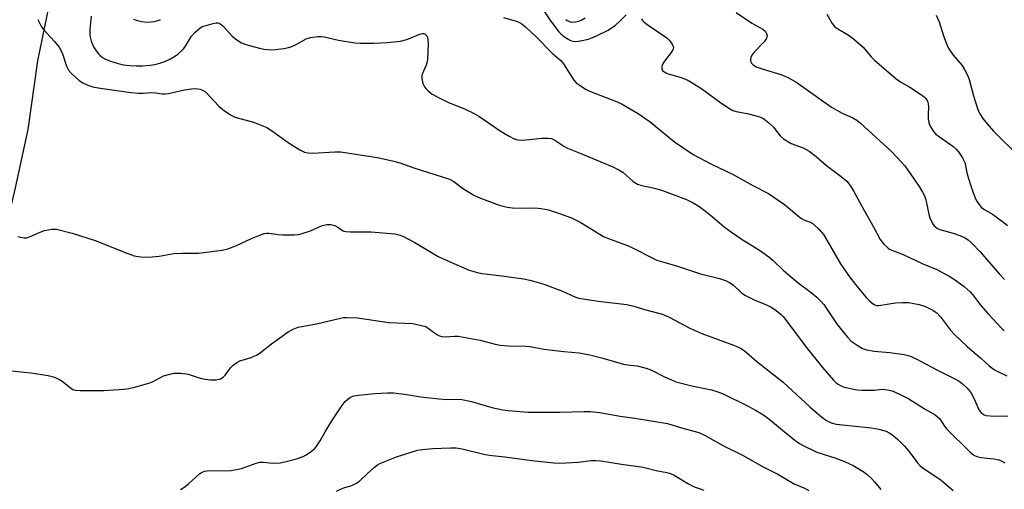
# Model space of a CAD drawing. Units: inches. Extents: x 1291760 to 1297760, y 485451 to 489452.
# Drawn here: x 1292674 to 1292985, y 486206 to 486354 of the extents above; entities that cross this region are included whole.
import ezdxf

# ---------------------------------------------------------------- set-up
doc = ezdxf.new("R2010")
doc.units = ezdxf.units.IN
doc.header["$MEASUREMENT"] = 0
doc.layers.add('NTRL-Trees', color=3, linetype='Continuous')
doc.layers.add('Undefined', color=1, linetype='Continuous')

msp = doc.modelspace()

# ---------------------------------------------------------------- linework, layer by layer
at = {"layer": 'NTRL-Trees'}
msp.add_polyline3d([(1292650.29, 486192.77, 0), (1292655.45, 486219.46, 0), (1292659.78, 486240.06, 0), (1292663.39, 486256.48, 0), (1292667.62, 486277.47, 0), (1292673.14, 486300.91, 0), (1292677.17, 486319.24, 0), (1292680.2, 486340.96, 0), (1292683.92, 486358.72, 0), (1292688.58, 486377.22, 0), (1292695.28, 486400.54, 0), (1292700.69, 486424.51, 0), (1292706.23, 486442.24, 0), (1292711.31, 486459.4, 0), (1292715.25, 486473.53, 0), (1292720.21, 486491.07, 0), (1292728.61, 486511.23, 0), (1292736.61, 486529.91, 0), (1292743.46, 486551.47, 0), (1292747.74, 486563.69, 0)], dxfattribs=at)
at = {"layer": 'Undefined'}
for points, elevation in [([(1292838.67, 486358.2), (1292841.61, 486353.86), (1292844.4, 486350.16), (1292845.13, 486349.39), (1292846.12, 486348.54), (1292847.24, 486347.8), (1292848.13, 486347.36), (1292848.84, 486347.13), (1292849.85, 486347.02), (1292851.26, 486347.21), (1292853.78, 486347.79), (1292854.84, 486348.14), (1292856.37, 486348.75), (1292859.96, 486350.53), (1292862.28, 486352.13), (1292863.79, 486353.54), (1292865.64, 486355.45)], 274), ([(1292900.38, 486356.1), (1292905.33, 486352.8), (1292908.75, 486350.84), (1292909.59, 486350.16), (1292909.94, 486349.5), (1292910.09, 486348.77), (1292910.05, 486348.29), (1292909.85, 486347.82), (1292909.16, 486346.94), (1292905.92, 486343.52), (1292905.42, 486342.83), (1292905.03, 486342.08), (1292904.86, 486341.32), (1292904.93, 486340.86), (1292905.25, 486340.19), (1292905.74, 486339.61), (1292906.7, 486339.07), (1292908.6, 486338.38), (1292914.81, 486336.55), (1292916.62, 486335.71), (1292919.14, 486334.35), (1292930.47, 486326.37), (1292933.81, 486324.41), (1292937.13, 486322.91), (1292938.37, 486322.2), (1292939.52, 486321.26), (1292949.34, 486312.34), (1292952.39, 486309.15), (1292953.54, 486307.83), (1292958.02, 486301.32), (1292959.12, 486299.6), (1292959.74, 486298.36), (1292960.17, 486297.13), (1292961.14, 486292.6), (1292961.44, 486291.49), (1292962.31, 486289.66), (1292962.78, 486288.96), (1292963.17, 486288.58), (1292963.85, 486288.15), (1292964.62, 486287.83), (1292968.76, 486286.64), (1292970.9, 486285.93), (1292972.35, 486285.22), (1292973.52, 486284.49), (1292974.62, 486283.52), (1292977.33, 486280.8), (1292983.4, 486273.68), (1292984.99, 486272)], 272), ([(1292928.9, 486355.6), (1292930.64, 486352.66), (1292931.48, 486351.61), (1292932.38, 486350.95), (1292935.71, 486349.1), (1292937.31, 486347.85), (1292940.35, 486345.17), (1292942.97, 486342.17), (1292943.98, 486341.15), (1292950.81, 486335.27), (1292952.46, 486334.12), (1292955.09, 486332.62), (1292958.48, 486330.42), (1292959.63, 486329.57), (1292960.18, 486329.01), (1292960.7, 486328.17), (1292960.91, 486327.39), (1292961, 486326.29), (1292960.84, 486323.88), (1292960.89, 486322.73), (1292961.12, 486321.34), (1292961.55, 486320.32), (1292962.55, 486318.65), (1292963.3, 486317.82), (1292964.42, 486316.95), (1292968.64, 486314), (1292969.73, 486313.09), (1292970.44, 486312.22), (1292971.72, 486310.33), (1292972.46, 486308.86), (1292973.19, 486305.17), (1292974.21, 486301.81), (1292974.98, 486299.66), (1292975.7, 486297.81), (1292976.18, 486296.8), (1292976.92, 486295.64), (1292977.58, 486294.86), (1292978.4, 486294.2), (1292981.19, 486292.62), (1292984.76, 486289.98), (1292985.92, 486289.05)], 270), ([(1292963.37, 486355.25), (1292964.33, 486353.23), (1292965.76, 486348.74), (1292966.8, 486346.05), (1292967.4, 486344.74), (1292968.8, 486342.69), (1292971.65, 486339.4), (1292972.39, 486338.17), (1292973.29, 486336.37), (1292973.79, 486335.01), (1292975.19, 486329.92), (1292976.56, 486325.56), (1292977.14, 486324.25), (1292978.1, 486322.77), (1292980.11, 486320.29), (1292981.47, 486318.8), (1292989.78, 486310.54)], 268), ([(1292680.2, 486353.94), (1292680.69, 486352.87), (1292681.41, 486351.58), (1292681.92, 486350.85), (1292685.52, 486347.01), (1292686.96, 486345.22), (1292687.86, 486343.46), (1292689.3, 486339.26), (1292689.91, 486337.95), (1292690.84, 486336.88), (1292693.22, 486334.77), (1292694.44, 486333.98), (1292696.02, 486333.24), (1292697.6, 486332.71), (1292699.26, 486332.37), (1292709.49, 486330.94), (1292712, 486330.74), (1292713.37, 486330.74), (1292716.12, 486330.93), (1292717.3, 486330.84), (1292719.43, 486330.51), (1292720.25, 486330.49), (1292721.42, 486330.66), (1292726.4, 486331.75), (1292728.61, 486332.13), (1292729.98, 486332.22), (1292731.35, 486331.97), (1292732.38, 486331.57), (1292733.07, 486331.1), (1292737.25, 486326.6), (1292739.05, 486325.2), (1292741.16, 486323.75), (1292741.92, 486323.37), (1292742.75, 486323.08), (1292748.17, 486321.57), (1292752.41, 486319.88), (1292753.88, 486318.95), (1292759.08, 486315.15), (1292762.8, 486312.93), (1292764.33, 486312.16), (1292765.41, 486311.92), (1292766.81, 486311.85), (1292773.87, 486312.27), (1292775.62, 486312.21), (1292787.26, 486310.44), (1292792.41, 486309.28), (1292794.38, 486308.77), (1292798.7, 486307.22), (1292809.94, 486303.61), (1292811.31, 486302.88), (1292814.43, 486300.62), (1292817.69, 486298.62), (1292819.57, 486297.79), (1292825.61, 486295.48), (1292828.13, 486294.84), (1292829.82, 486294.58), (1292832.89, 486294.48), (1292836.9, 486294.63), (1292838.91, 486294.45), (1292841.15, 486293.97), (1292844.71, 486292.87), (1292848.44, 486291.43), (1292851.21, 486290.09), (1292858.56, 486285.59), (1292860.16, 486284.92), (1292866.6, 486282.51), (1292875.35, 486278.18), (1292876.82, 486277.68), (1292881.83, 486276.26), (1292889.08, 486273.83), (1292895.16, 486272.34), (1292897.02, 486271.7), (1292898.29, 486271.13), (1292899.39, 486270.36), (1292901.96, 486267.97), (1292903.13, 486267.09), (1292906.02, 486265.6), (1292909.37, 486264.31), (1292911.1, 486263.53), (1292912.52, 486262.63), (1292914.53, 486261.07), (1292915.14, 486260.44), (1292916.24, 486259.05), (1292922.43, 486250.72), (1292927.63, 486244.31), (1292931.06, 486240.36), (1292931.89, 486239.54), (1292932.53, 486239.05), (1292933.45, 486238.52), (1292934.45, 486238.12), (1292938.51, 486237.34), (1292939.97, 486237.17), (1292941.45, 486237.16), (1292943.83, 486237.23), (1292946.41, 486237.45), (1292947.26, 486237.44), (1292948.11, 486237.31), (1292949.5, 486236.94), (1292951.68, 486236.03), (1292954.82, 486234.42), (1292959.99, 486231.2), (1292963.05, 486229.41), (1292963.76, 486228.91), (1292964.54, 486228.11), (1292965.79, 486226.14), (1292966.71, 486225.03), (1292974.06, 486217.8), (1292975.34, 486216.75), (1292976.22, 486216.32), (1292977.52, 486215.98), (1292981.73, 486215.54), (1292983.14, 486215.25), (1292984.48, 486214.73), (1292985.11, 486214.32)], 280), ([(1292696.98, 486354.97), (1292696.65, 486350.8), (1292696.64, 486348.81), (1292697.03, 486347.16), (1292697.79, 486345.32), (1292698.41, 486344.36), (1292699.27, 486343.23), (1292699.83, 486342.59), (1292700.56, 486342), (1292701.56, 486341.46), (1292703.41, 486340.67), (1292705.58, 486340.03), (1292707.25, 486339.7), (1292709.2, 486339.44), (1292711.2, 486339.34), (1292713.22, 486339.34), (1292715.59, 486339.53), (1292717.11, 486339.74), (1292718.7, 486340.15), (1292720.26, 486340.69), (1292722.04, 486341.55), (1292723.25, 486342.25), (1292724.36, 486343.06), (1292725.64, 486344.19), (1292726.22, 486344.82), (1292726.73, 486345.52), (1292728.65, 486348.67), (1292729.82, 486349.93), (1292731.33, 486351.25), (1292732.06, 486351.68), (1292732.85, 486351.99), (1292735.07, 486352.62), (1292736.45, 486352.89), (1292736.98, 486352.89), (1292737.39, 486352.79), (1292738.03, 486352.41), (1292738.65, 486351.83), (1292741.61, 486348.61), (1292742.95, 486347.55), (1292744.38, 486346.61), (1292745.74, 486346.08), (1292750.05, 486344.91), (1292751.49, 486344.57), (1292752.61, 486344.45), (1292754, 486344.43), (1292755.16, 486344.52), (1292757.78, 486344.81), (1292759.21, 486345.07), (1292760.33, 486345.46), (1292761.7, 486346.06), (1292764.82, 486347.86), (1292766.2, 486348.22), (1292768.51, 486348.54), (1292769.66, 486348.58), (1292770.51, 486348.48), (1292774.99, 486347.44), (1292780.18, 486346.54), (1292781.89, 486346.46), (1292786.17, 486346.47), (1292790.34, 486346.64), (1292794.59, 486347.13), (1292796.51, 486347.68), (1292800.67, 486349.36), (1292801.47, 486349.52), (1292801.92, 486349.48), (1292802.34, 486349.33), (1292802.89, 486348.8), (1292803.1, 486348.31), (1292803.19, 486347.75), (1292803.23, 486346.27), (1292803.1, 486341.47), (1292802.98, 486340.6), (1292802.67, 486339.52), (1292801.4, 486336.72), (1292801.27, 486336.2), (1292801.26, 486335.39), (1292801.6, 486333.74), (1292802.06, 486332.72), (1292802.59, 486332.06), (1292803.22, 486331.44), (1292804.55, 486330.46), (1292806.28, 486329.46), (1292809.68, 486327.74), (1292814.49, 486325.91), (1292817.82, 486324.37), (1292819.23, 486323.49), (1292826.23, 486318.65), (1292828.83, 486317.17), (1292830.43, 486316.38), (1292831.54, 486316.07), (1292832.97, 486315.94), (1292839.07, 486316.61), (1292841.09, 486316.59), (1292842.2, 486316.41), (1292843.19, 486315.93), (1292846.01, 486314.04), (1292847.2, 486313.41), (1292851.42, 486311.76), (1292861.53, 486307.5), (1292863.42, 486306.63), (1292864.64, 486305.8), (1292867.91, 486302.93), (1292869.26, 486302.05), (1292870.59, 486301.61), (1292874.58, 486300.83), (1292877.17, 486300.09), (1292884.68, 486297.24), (1292886.81, 486296.2), (1292888.57, 486295.15), (1292890.25, 486293.92), (1292892.82, 486291.9), (1292896.57, 486288.67), (1292898.89, 486286.96), (1292902.23, 486284.64), (1292907.73, 486281.26), (1292910.66, 486279.2), (1292911.98, 486278.07), (1292915.18, 486274.97), (1292917.36, 486273.06), (1292920.32, 486270.69), (1292924.02, 486267.91), (1292925.8, 486266.44), (1292927.07, 486265.26), (1292928.01, 486264.14), (1292932.22, 486257.91), (1292935.44, 486253.86), (1292936.62, 486252.63), (1292938.46, 486251.33), (1292940.15, 486250.32), (1292941.46, 486249.89), (1292943.92, 486249.45), (1292948.76, 486249.08), (1292953.33, 486248.42), (1292955, 486248), (1292957.15, 486247.09), (1292963.59, 486243.54), (1292969.14, 486240.89), (1292970.67, 486239.98), (1292971.6, 486239.3), (1292973.04, 486237.93), (1292974.34, 486236.41), (1292975.55, 486234.25), (1292976.53, 486231.68), (1292976.87, 486230.99), (1292977.53, 486230.21), (1292978.35, 486229.57), (1292979.06, 486229.25), (1292980.44, 486229.05), (1292981.87, 486229.01), (1292984.64, 486229.13), (1292985.96, 486228.99)], 278), ([(1292710.38, 486354.07), (1292711.17, 486353.68), (1292712.89, 486353.26), (1292714.66, 486353.09), (1292717.04, 486353.32), (1292718.44, 486353.68), (1292718.92, 486353.96)], 276), ([(1292827, 486354.61), (1292830.98, 486353.42), (1292832.06, 486352.97), (1292832.81, 486352.54), (1292833.95, 486351.62), (1292837.19, 486348.58), (1292842.35, 486343.32), (1292845.07, 486341.06), (1292845.9, 486339.97), (1292849.17, 486334.83), (1292849.97, 486333.99), (1292851.16, 486333.12), (1292852.89, 486331.99), (1292853.91, 486331.43), (1292862.81, 486328.04), (1292864.4, 486327.26), (1292867.5, 486325.53), (1292869.44, 486324.28), (1292873.21, 486321.66), (1292880.88, 486315.37), (1292886.81, 486311.39), (1292888.34, 486310.53), (1292892.75, 486308.3), (1292899.18, 486305.19), (1292905.61, 486301.62), (1292910.59, 486299.12), (1292915.57, 486295.67), (1292920.73, 486291.41), (1292921.66, 486290.87), (1292923.66, 486290.08), (1292924.62, 486289.54), (1292926.55, 486287.78), (1292927.89, 486286.25), (1292928.98, 486284.47), (1292933.23, 486276.95), (1292936.14, 486272.9), (1292938.02, 486270.46), (1292941.33, 486266.4), (1292942.54, 486265.18), (1292943.64, 486264.31), (1292944.11, 486264.05), (1292944.59, 486263.9), (1292945.39, 486263.85), (1292950.59, 486264.67), (1292952.94, 486264.77), (1292954.71, 486264.76), (1292955.84, 486264.61), (1292958.05, 486264.13), (1292959.42, 486263.77), (1292960.24, 486263.45), (1292962.36, 486262.37), (1292963.72, 486261.41), (1292964.77, 486260.27), (1292967.92, 486256.1), (1292969.17, 486254.76), (1292973.25, 486250.81), (1292977.42, 486247.42), (1292980.11, 486244.88), (1292981.77, 486243.62), (1292983.05, 486242.94), (1292985.7, 486241.72)], 276), ([(1292846.71, 486353.94), (1292847.11, 486353.61), (1292847.56, 486353.36), (1292848.08, 486353.2), (1292848.9, 486353.11), (1292849.71, 486353.18), (1292850.76, 486353.45), (1292851.51, 486353.77), (1292852.71, 486354.45)], 272), ([(1292870.56, 486354.13), (1292870.81, 486353.67), (1292871.4, 486353.08), (1292872.58, 486352.2), (1292878.52, 486348.2), (1292879.14, 486347.58), (1292879.67, 486346.87), (1292880.14, 486346.14), (1292880.49, 486345.4), (1292880.56, 486344.91), (1292880.53, 486344.68), (1292880.2, 486344), (1292877.72, 486340.85), (1292877.05, 486339.67), (1292876.91, 486338.86), (1292876.97, 486338.35), (1292877.18, 486337.91), (1292877.52, 486337.56), (1292878.16, 486337.12), (1292878.93, 486336.8), (1292881.98, 486336.01), (1292883.06, 486335.65), (1292884.91, 486334.88), (1292886.18, 486334.23), (1292889.59, 486332.1), (1292895.07, 486328), (1292898.01, 486326.04), (1292899.27, 486325.31), (1292900.37, 486324.94), (1292903.84, 486324.28), (1292906.69, 486323.57), (1292908.08, 486323.14), (1292909.09, 486322.61), (1292910.67, 486321.35), (1292912.17, 486319.97), (1292914.27, 486317.29), (1292915.3, 486316.33), (1292917.72, 486314.91), (1292921.49, 486313.47), (1292922.43, 486313.04), (1292923.34, 486312.49), (1292925.54, 486310.8), (1292928.83, 486307.98), (1292933.44, 486304.53), (1292935.25, 486302.99), (1292936.28, 486301.66), (1292937.5, 486299.74), (1292940.58, 486293.94), (1292943.74, 486288.43), (1292945.81, 486284.62), (1292946.8, 486283.31), (1292948.25, 486281.94), (1292948.71, 486281.62), (1292949.48, 486281.24), (1292953.04, 486279.91), (1292959.04, 486277.11), (1292963.67, 486275.17), (1292967.53, 486273.08), (1292969.24, 486271.99), (1292972.25, 486269.79), (1292974.1, 486268.11), (1292974.85, 486267.27), (1292977.52, 486263.87), (1292979.79, 486261.22), (1292984.01, 486256.68), (1292984.9, 486255.91)], 274), ([(1292673.92, 486285.62), (1292674.71, 486285.33), (1292675.86, 486285.15), (1292676.71, 486285.21), (1292677.78, 486285.55), (1292680.96, 486286.93), (1292682.3, 486287.44), (1292684.61, 486287.87), (1292686.05, 486287.85), (1292691.08, 486286.62), (1292698.27, 486284.33), (1292708.61, 486280.22), (1292710.56, 486279.52), (1292712.53, 486279.19), (1292715.1, 486279.03), (1292718.47, 486279.42), (1292723.1, 486280.21), (1292725.7, 486280.33), (1292730.89, 486280.31), (1292738.37, 486281.31), (1292740.08, 486281.74), (1292742.6, 486282.61), (1292747.57, 486284.92), (1292750.22, 486286.05), (1292751.56, 486286.53), (1292752.3, 486286.66), (1292753.01, 486286.67), (1292756.03, 486286.22), (1292757.48, 486286.12), (1292761.01, 486286.11), (1292762.47, 486286.22), (1292763.89, 486286.59), (1292766.13, 486287.38), (1292769.89, 486289.05), (1292771.47, 486289.4), (1292772.61, 486289.39), (1292773.88, 486289.04), (1292774.81, 486288.56), (1292776.26, 486287.47), (1292776.72, 486287.25), (1292777.26, 486287.11), (1292778.69, 486287.02), (1292785.32, 486287.01), (1292792.81, 486286.4), (1292794.46, 486286.02), (1292795.51, 486285.59), (1292799.02, 486283.67), (1292806.4, 486279.31), (1292809.64, 486277.78), (1292816.23, 486275.01), (1292818.78, 486274.27), (1292820.2, 486273.95), (1292826.53, 486273.21), (1292833.32, 486272.24), (1292835.33, 486271.84), (1292838.35, 486271.01), (1292840.01, 486270.47), (1292845.59, 486268.34), (1292849.5, 486266.59), (1292850.77, 486266.2), (1292856.81, 486265.18), (1292865.92, 486264.15), (1292868.13, 486263.69), (1292871.51, 486262.56), (1292876.72, 486261.18), (1292878.06, 486260.74), (1292879.28, 486260.19), (1292885.76, 486256.75), (1292889.52, 486255), (1292899.81, 486251.24), (1292901.7, 486250.45), (1292902.87, 486249.66), (1292906.87, 486246.24), (1292915.17, 486239.73), (1292923.61, 486231.91), (1292927.4, 486228.67), (1292928.8, 486227.63), (1292930.26, 486226.94), (1292931.86, 486226.5), (1292943.03, 486225.28), (1292945.36, 486224.93), (1292947.6, 486224.23), (1292948.57, 486223.71), (1292949.73, 486222.97), (1292951.28, 486221.69), (1292953.36, 486219.66), (1292954.76, 486217.98), (1292957.5, 486214.33), (1292958.4, 486213.36), (1292959.3, 486212.67), (1292963.35, 486210), (1292964.99, 486208.82), (1292968.78, 486205.56)], 282), ([(1292667.51, 486243.73), (1292678.13, 486242.62), (1292683.46, 486241.8), (1292685.19, 486241.35), (1292686.84, 486240.64), (1292687.87, 486240.07), (1292690.36, 486238.03), (1292691.27, 486237.42), (1292692.06, 486237.18), (1292693.52, 486237.08), (1292701, 486237.09), (1292707.35, 486237.52), (1292708.86, 486237.69), (1292711.1, 486238.23), (1292715.55, 486239.49), (1292716.6, 486239.93), (1292718.85, 486241.17), (1292719.88, 486241.65), (1292721.82, 486242.26), (1292723.22, 486242.54), (1292725.26, 486242.51), (1292727.57, 486242.23), (1292731.36, 486240.97), (1292732.98, 486240.62), (1292734.69, 486240.46), (1292736.44, 486240.47), (1292737.76, 486240.79), (1292738.66, 486241.33), (1292739.22, 486241.94), (1292740.93, 486244.2), (1292741.76, 486245.01), (1292742.9, 486245.91), (1292743.91, 486246.41), (1292747.51, 486247.5), (1292749.4, 486248.35), (1292750.38, 486249.02), (1292753.88, 486251.81), (1292759.18, 486255.59), (1292760.69, 486256.45), (1292762.3, 486256.99), (1292768.03, 486258.03), (1292775.66, 486259.91), (1292776.5, 486260.05), (1292777.61, 486260.1), (1292780.98, 486259.94), (1292790.86, 486258.5), (1292798.39, 486258.14), (1292799.78, 486257.88), (1292802.48, 486257.21)], 284), ([(1292802.48, 486257.21), (1292806.03, 486254.74), (1292806.79, 486254.34), (1292807.55, 486254.11), (1292808.6, 486254.02), (1292811.54, 486254.23), (1292812.7, 486254.15), (1292819.66, 486252.9), (1292824.42, 486251.63), (1292825.98, 486251.31), (1292828.55, 486251.1), (1292834.01, 486251.07), (1292835.43, 486250.99), (1292839.76, 486250.11), (1292846, 486249.35), (1292850.92, 486248.93), (1292854.28, 486248.36), (1292858.31, 486247.3), (1292864.87, 486245.4), (1292866.08, 486245.17), (1292869.19, 486244.81), (1292872, 486244.08), (1292873.65, 486243.5), (1292877.82, 486241.38), (1292879.94, 486240.42), (1292881.36, 486239.86), (1292886.35, 486238.58), (1292892.62, 486237.24), (1292894.32, 486236.77), (1292896.23, 486235.98), (1292904.16, 486232.1), (1292906.43, 486230.92), (1292908.21, 486229.86), (1292909.42, 486229.05), (1292911.23, 486227.69), (1292914.92, 486224.55), (1292918.87, 486221.48), (1292920.29, 486220.43), (1292921.28, 486219.82), (1292925.79, 486217.68), (1292931.51, 486215.85), (1292934.47, 486214.75), (1292937.26, 486213.41), (1292940.43, 486211.53), (1292941.58, 486210.71), (1292943.02, 486209.32), (1292943.99, 486208.27), (1292945.96, 486205.86)], 284), ([(1292725.15, 486205.88), (1292726.58, 486206.76), (1292727.69, 486207.69), (1292731.13, 486210.84), (1292731.82, 486211.3), (1292732.76, 486211.67), (1292733.62, 486211.81), (1292734.81, 486211.86), (1292739.44, 486211.73), (1292741.13, 486211.87), (1292744.47, 486212.51), (1292749.08, 486214.17), (1292750.18, 486214.48), (1292751.33, 486214.55), (1292754.24, 486214.21), (1292756.63, 486214.31), (1292758.06, 486214.58), (1292761.73, 486215.53), (1292763.86, 486216.27), (1292764.85, 486216.8), (1292766.51, 486217.94), (1292767.39, 486218.68), (1292767.93, 486219.31), (1292769.21, 486221.18), (1292770.77, 486224.04), (1292773.12, 486227.81), (1292776.05, 486232.24), (1292777.13, 486233.6), (1292777.95, 486234.4), (1292778.82, 486234.96), (1292779.88, 486235.35), (1292781.28, 486235.66), (1292786.48, 486236.14), (1292790.48, 486236.35), (1292792.29, 486236.32), (1292795.83, 486235.88), (1292800.95, 486235.06), (1292806.77, 486234.46), (1292809.1, 486234.28), (1292812.45, 486234.32), (1292813.83, 486234.21), (1292816.93, 486233.57), (1292823.3, 486231.73), (1292826.76, 486231.04), (1292828.51, 486230.78), (1292834.74, 486230.3), (1292836.82, 486230.22), (1292844.8, 486230.23), (1292852.45, 486230.5), (1292854.48, 486230.47), (1292857.33, 486230.2), (1292863.84, 486229.04), (1292868.38, 486228.41)], 286), ([(1292868.38, 486228.41), (1292878.69, 486226.69), (1292883.09, 486225.3), (1292888.57, 486223.8), (1292890.41, 486223.04), (1292896.62, 486219.57), (1292902.32, 486216.75), (1292908.69, 486213.11), (1292913.55, 486210.75), (1292918.65, 486207.7), (1292921.73, 486206.4), (1292923.27, 486205.56)], 286), ([(1292774.39, 486205.42), (1292775.63, 486206.04), (1292776.69, 486206.43), (1292779.18, 486207.16), (1292780.67, 486207.85), (1292781.58, 486208.53), (1292784.13, 486210.99), (1292786.36, 486212.96), (1292787.29, 486213.68), (1292788.05, 486214.12), (1292793.31, 486216.2), (1292799.88, 486218.25), (1292801.45, 486218.52), (1292804.73, 486218.8), (1292810.36, 486219), (1292812.12, 486218.98), (1292814.03, 486218.7), (1292820.85, 486217.08), (1292822.54, 486216.75), (1292827.39, 486216.22), (1292835.91, 486215.06), (1292842.88, 486214.27), (1292844.64, 486214.17), (1292846.72, 486214.26), (1292850.6, 486214.53), (1292854.65, 486215.05), (1292856.01, 486215.08), (1292857.66, 486214.93), (1292864.87, 486213.78), (1292870.41, 486213), (1292871.86, 486212.74), (1292875.19, 486211.91), (1292878.53, 486211.29), (1292879.62, 486210.99), (1292880.86, 486210.38), (1292885.37, 486207.66), (1292886.93, 486206.88), (1292890.21, 486205.66)], 288)]:
    msp.add_lwpolyline(points, dxfattribs=dict(at, elevation=elevation))

doc.saveas('drawing.dxf')
